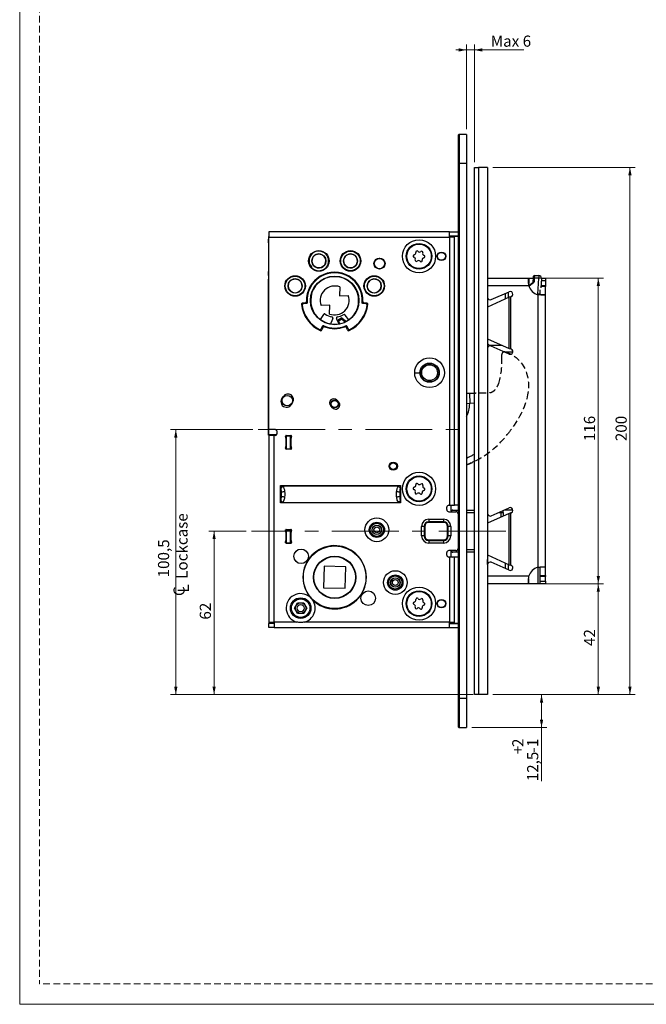
# Model space of a CAD drawing. Units: millimetres. Extents: x 0 to 210, y 0 to 297.
# Drawn here: x 0 to 119, y 0 to 187 of the extents above; entities that cross this region are included whole.
import ezdxf

# ---------------------------------------------------------------- set-up
doc = ezdxf.new("R2010")
doc.units = ezdxf.units.MM
doc.linetypes.add('CENTERX2', pattern=[20.32, 12.7, -2.54, 2.54, -2.54])
doc.linetypes.add('HIDDEN', pattern=[1.905, 1.27, -0.635])
doc.layers.add('STÖDLINJER', color=7, linetype='HIDDEN', plot=False)
doc.styles.add('SLDTEXTSTYLE1', font='TXT', dxfattribs={"width": 0.605})
doc.dimstyles.new('SLDDIMSTYLE0', dxfattribs={"dimtxt": 2.054655, "dimasz": 1.5, "dimexe": 0, "dimexo": 0.0625, "dimgap": 0.513664, "dimtad": 1, "dimdec": 1, "dimlfac": 2, "dimrnd": 1e-09, "dimzin": 12, "dimdsep": 46, "dimtxsty": 'SLDTEXTSTYLE1', "dimsah": 1, "dimcen": 0.09, "dimadec": 0, "dimazin": 3, "dimtol": 1, "dimtp": 2, "dimtm": 1, "dimtfac": 1, "dimtdec": 1, "dimtofl": 0, "dimtmove": 0, "dimatfit": 3, "dimfxl": 0, "dimfrac": 2, "dimtolj": 1, "dimtzin": 12, "dimarcsym": 0})
doc.dimstyles.new('SLDDIMSTYLE1', dxfattribs={"dimtxt": 2.054655, "dimasz": 1.5, "dimexe": 0, "dimexo": 0.0625, "dimgap": 0.513664, "dimtad": 1, "dimdec": 1, "dimlfac": 2, "dimrnd": 1e-09, "dimzin": 12, "dimdsep": 46, "dimtxsty": 'SLDTEXTSTYLE1', "dimsah": 1, "dimcen": 0.09, "dimadec": 0, "dimazin": 3, "dimtfac": 1, "dimtdec": 1, "dimtmove": 0, "dimatfit": 0, "dimfxl": 0, "dimfrac": 2, "dimtolj": 1, "dimtzin": 12, "dimarcsym": 0})
doc.dimstyles.new('SLDDIMSTYLE2', dxfattribs={"dimtxt": 2.054655, "dimasz": 1.5, "dimexe": 0, "dimexo": 0.0625, "dimgap": 0.513664, "dimtad": 1, "dimdec": 1, "dimlfac": 2, "dimrnd": 1e-09, "dimzin": 12, "dimdsep": 46, "dimtxsty": 'SLDTEXTSTYLE1', "dimsah": 1, "dimcen": 0.09, "dimadec": 0, "dimazin": 3, "dimtfac": 1, "dimtdec": 1, "dimtofl": 0, "dimtmove": 0, "dimatfit": 3, "dimfxl": 0, "dimfrac": 2, "dimtolj": 1, "dimtzin": 12, "dimarcsym": 0})

# ---------------------------------------------------------------- blocks, each defined once
blk = doc.blocks.new('_D')
at = {"color": 7, "linetype": 'Continuous', "lineweight": 0}
for p, q in [((89.74, 58.74), (99.97, 58.74)), ((98.97, 52.49), (98.97, 58.74)), ((85.74, 52.49), (99.97, 52.49)), ((98.97, 52.49), (98.97, 42.3))]:
    blk.add_line(p, q, dxfattribs=at)
at = {"color": 7, "linetype": 'Continuous', "lineweight": 18}
for points in [[(98.97, 58.74), (98.66, 57.24), (99.28, 57.24)], [(98.97, 52.49), (99.28, 53.99), (98.66, 53.99)]]:
    blk.add_solid(points, dxfattribs=at)
at = {"color": 7, "linetype": 'Continuous', "lineweight": 18, "attachment_point": 1, "rotation": 90, "style": 'SLDTEXTSTYLE1'}
for s, insert, char_height in [('2', (93.42, 48.8), 2.12), ('+', (93.42, 47.45), 2.12), ('1', (96.24, 48.8), 2.12), ('-', (96.24, 47.74), 2.12), ('12,5', (96.24, 42.3), 2.117)]:
    blk.add_mtext(s, dxfattribs=dict(at, insert=insert, char_height=char_height))
blk = doc.blocks.new('_D_1')
at = {"color": 7, "linetype": 'Continuous', "lineweight": 0}
for p, q in [((84.74, 165.99), (84.74, 182.01)), ((86.24, 159.74), (86.24, 182.01)), ((84.74, 181.01), (82.74, 181.01)), ((86.24, 181.01), (84.74, 181.01)), ((86.24, 181.01), (95.64, 181.01))]:
    blk.add_line(p, q, dxfattribs=at)
at = {"color": 7, "linetype": 'Continuous', "lineweight": 18}
for points in [[(84.74, 181.01), (83.24, 181.32), (83.24, 180.7)], [(86.24, 181.01), (87.74, 180.7), (87.74, 181.32)]]:
    blk.add_solid(points, dxfattribs=at)
at = {"color": 7, "linetype": 'Continuous', "lineweight": 18, "insert": (89.34, 183.74), "char_height": 2.117, "attachment_point": 1, "style": 'SLDTEXTSTYLE1'}
blk.add_mtext('Max 6', dxfattribs=at)
blk = doc.blocks.new('SW_SYMBOL_MOD_CL')
at = {"color": 0, "linetype": 'Continuous', "lineweight": 18, "char_height": 776, "attachment_point": 5, "style": 'SLDTEXTSTYLE1'}
for s, insert in [('C', (400, 600)), ('L', (600, 300))]:
    blk.add_mtext(s, dxfattribs=dict(at, insert=insert))
blk = doc.blocks.new('_D_2')
at = {"color": 7, "linetype": 'Continuous', "lineweight": 0}
for p, q in [((44.24, 108.99), (28.61, 108.99)), ((29.61, 58.74), (29.61, 108.99)), ((85.99, 58.74), (28.61, 58.74))]:
    blk.add_line(p, q, dxfattribs=at)
at = {"color": 7, "linetype": 'Continuous', "lineweight": 18}
for points in [[(29.61, 108.99), (29.3, 107.49), (29.92, 107.49)], [(29.61, 58.74), (29.92, 60.24), (29.3, 60.24)]]:
    blk.add_solid(points, dxfattribs=at)
at = {"color": 7, "linetype": 'Continuous', "lineweight": 18, "xscale": 0.002728526715850659, "yscale": 0.002728526715850659, "zscale": 0.002728526715850659, "rotation": 90.00000000000001}
blk.add_blockref('SW_SYMBOL_MOD_CL', (32.14, 77.26), dxfattribs=at)
at = {"color": 7, "linetype": 'Continuous', "lineweight": 18, "char_height": 2.117, "attachment_point": 1, "rotation": 90, "style": 'SLDTEXTSTYLE1'}
for s, insert in [('Lockcase', (29.72, 80.7)), ('100,5', (26.23, 80.97))]:
    blk.add_mtext(s, dxfattribs=dict(at, insert=insert))
blk = doc.blocks.new('_D_3')
at = {"color": 7, "linetype": 'Continuous', "lineweight": 0}
for p, q in [((42.95, 89.74), (35.87, 89.74)), ((36.87, 58.74), (36.87, 89.74)), ((85.99, 58.74), (35.87, 58.74))]:
    blk.add_line(p, q, dxfattribs=at)
at = {"color": 7, "linetype": 'Continuous', "lineweight": 18}
for points in [[(36.87, 89.74), (36.56, 88.24), (37.18, 88.24)], [(36.87, 58.74), (37.18, 60.24), (36.56, 60.24)]]:
    blk.add_solid(points, dxfattribs=at)
at = {"color": 7, "linetype": 'Continuous', "lineweight": 18, "insert": (34.15, 72.96), "char_height": 2.117, "attachment_point": 1, "rotation": 90, "style": 'SLDTEXTSTYLE1'}
blk.add_mtext('62', dxfattribs=at)
blk = doc.blocks.new('_D_4')
at = {"color": 7, "linetype": 'Continuous', "lineweight": 0}
for p, q in [((99.74, 79.74), (110.74, 79.74)), ((109.74, 58.74), (109.74, 79.74)), ((89.74, 58.74), (110.74, 58.74))]:
    blk.add_line(p, q, dxfattribs=at)
at = {"color": 7, "linetype": 'Continuous', "lineweight": 18}
for points in [[(109.74, 79.74), (109.43, 78.24), (110.05, 78.24)], [(109.74, 58.74), (110.05, 60.24), (109.43, 60.24)]]:
    blk.add_solid(points, dxfattribs=at)
at = {"color": 7, "linetype": 'Continuous', "lineweight": 18, "insert": (107.01, 67.96), "char_height": 2.117, "attachment_point": 1, "rotation": 90, "style": 'SLDTEXTSTYLE1'}
blk.add_mtext('42', dxfattribs=at)
blk = doc.blocks.new('_D_5')
at = {"color": 7, "linetype": 'Continuous', "lineweight": 0}
for p, q in [((99.74, 137.74), (110.74, 137.74)), ((109.74, 79.74), (109.74, 137.74)), ((99.74, 79.74), (110.74, 79.74))]:
    blk.add_line(p, q, dxfattribs=at)
at = {"color": 7, "linetype": 'Continuous', "lineweight": 18}
for points in [[(109.74, 137.74), (109.43, 136.24), (110.05, 136.24)], [(109.74, 79.74), (110.05, 81.24), (109.43, 81.24)]]:
    blk.add_solid(points, dxfattribs=at)
at = {"color": 7, "linetype": 'Continuous', "lineweight": 18, "insert": (107.01, 106.81), "char_height": 2.117, "attachment_point": 1, "rotation": 90, "style": 'SLDTEXTSTYLE1'}
blk.add_mtext('116', dxfattribs=at)
blk = doc.blocks.new('_D_6')
at = {"color": 7, "linetype": 'Continuous', "lineweight": 0}
for p, q in [((89.74, 158.74), (116.74, 158.74)), ((115.74, 58.74), (115.74, 158.74)), ((89.74, 58.74), (116.74, 58.74))]:
    blk.add_line(p, q, dxfattribs=at)
at = {"color": 7, "linetype": 'Continuous', "lineweight": 18}
for points in [[(115.74, 158.74), (115.43, 157.24), (116.05, 157.24)], [(115.74, 58.74), (116.05, 60.24), (115.43, 60.24)]]:
    blk.add_solid(points, dxfattribs=at)
at = {"color": 7, "linetype": 'Continuous', "lineweight": 18, "insert": (113.01, 106.81), "char_height": 2.117, "attachment_point": 1, "rotation": 90, "style": 'SLDTEXTSTYLE1'}
blk.add_mtext('200', dxfattribs=at)

msp = doc.modelspace()

# ---------------------------------------------------------------- linework, layer by layer
at = {"color": 7, "linetype": 'Continuous', "lineweight": 18}
for p, q in [((0, 0), (0, 297)), ((210, 0), (0, 0))]:
    msp.add_line(p, q, dxfattribs=at)
at = {"color": 7, "linetype": 'Continuous', "lineweight": 25}
for p, q in [((83.238, 159.492), (83.238, 164.892)), ((84.738, 164.992), (83.338, 164.992)), ((84.738, 164.992), (84.738, 159.492)), ((83.238, 159.492), (83.338, 159.492)), ((83.238, 57.992), (83.238, 159.492)), ((84.738, 159.492), (83.338, 159.492)), ((83.338, 159.492), (83.338, 57.992)), ((84.738, 159.492), (84.738, 57.992)), ((86.238, 58.742), (86.238, 158.742)), ((86.238, 158.742), (86.988, 158.742)), ((86.988, 158.742), (86.988, 58.742)), ((88.738, 158.742), (86.988, 158.742)), ((88.738, 158.742), (88.738, 58.742)), ((47.238, 146.492), (47.238, 145.492)), ((81.488, 146.492), (47.238, 146.492)), ((81.488, 145.492), (81.488, 146.492)), ((81.488, 146.492), (83.238, 146.492)), ((81.488, 145.742), (83.238, 145.742)), ((81.738, 145.492), (81.738, 145.692)), ((81.738, 145.692), (82.488, 145.692)), ((82.238, 145.692), (82.238, 145.742)), ((82.488, 94.667), (82.488, 145.692)), ((82.488, 145.692), (83.238, 145.692)), ((47.19, 145.625), (47.173, 145.642)), ((47.225, 145.642), (47.173, 145.642)), ((47.173, 145.642), (47.173, 145.125)), ((47.182, 144.401), (47.182, 138.984)), ((47.19, 145.607), (47.225, 145.642)), ((47.208, 145.625), (47.19, 145.625)), ((47.19, 145.625), (47.19, 137.56)), ((47.19, 145.607), (47.19, 137.442)), ((47.225, 145.642), (47.23, 145.638)), ((47.238, 145.642), (47.225, 145.642)), ((47.238, 145.142), (47.23, 145.638)), ((47.23, 145.638), (47.238, 145.638)), ((47.238, 108.992), (47.238, 145.492)), ((47.238, 145.492), (81.488, 145.492)), ((81.488, 145.492), (81.488, 94.667)), ((82.488, 145.492), (81.488, 145.492)), ((54.996, 140.299), (54.901, 140.339)), ((54.996, 140.299), (55.011, 140.299)), ((47.173, 138.26), (47.173, 137.542)), ((55.434, 139.665), (55.428, 139.651)), ((55.429, 139.547), (55.428, 139.651)), ((97.621, 138.217), (97.596, 137.717)), ((97.621, 138.217), (98.448, 138.217)), ((98.448, 138.217), (98.448, 137.717)), ((47.19, 137.56), (47.173, 137.542)), ((47.173, 137.542), (47.19, 137.542)), ((47.173, 107.992), (47.173, 137.542)), ((47.19, 137.442), (47.173, 137.425)), ((47.173, 107.927), (47.173, 137.425)), ((88.738, 137.742), (96.588, 137.742)), ((96.572, 136.349), (97.339, 136.926)), ((96.588, 137.742), (96.588, 136.742)), ((96.588, 137.742), (96.588, 136.742)), ((96.588, 137.742), (96.588, 137.742)), ((96.588, 137.742), (97.448, 137.742)), ((96.588, 136.742), (96.588, 136.742)), ((97.339, 136.926), (97.429, 136.806)), ((97.398, 137.036), (97.447, 137.728)), ((97.398, 137.036), (97.548, 137.025)), ((97.447, 137.728), (97.471, 138.078)), ((97.447, 137.728), (97.596, 137.717)), ((97.596, 137.717), (97.548, 137.025)), ((98.448, 137.717), (97.596, 137.717)), ((98.238, 134.71), (98.448, 137.717)), ((98.947, 137.682), (98.448, 137.717)), ((98.947, 137.682), (98.82, 135.867)), ((98.948, 137.742), (99.738, 137.742)), ((99.738, 137.742), (99.738, 137.242)), ((99.738, 137.242), (99.738, 136.322)), ((60.721, 136.061), (60.635, 134.375)), ((96.588, 136.242), (88.738, 136.242)), ((89.441, 133.649), (92.835, 135.156)), ((98.738, 134.692), (98.238, 134.71)), ((98.238, 134.592), (98.238, 82.892)), ((98.738, 134.592), (98.738, 135.492)), ((99.738, 134.592), (98.738, 134.592)), ((99.738, 136.322), (99.738, 136.157)), ((99.738, 134.592), (99.738, 136.157)), ((99.738, 82.892), (99.738, 134.592)), ((53.662, 133.014), (54.161, 133.053)), ((54.37, 132.928), (53.776, 132.866)), ((54.385, 132.916), (53.792, 132.853)), ((58.842, 132.609), (57.155, 132.549)), ((58.755, 130.924), (58.842, 132.609)), ((60.635, 134.375), (62.321, 134.436)), ((65.684, 132.853), (65.091, 132.916)), ((65.7, 132.866), (65.106, 132.928)), ((65.315, 133.053), (65.814, 133.014)), ((92.825, 134.108), (88.738, 132.253)), ((88.74, 133.117), (88.738, 133.082)), ((88.74, 134.058), (88.74, 133.117)), ((93.137, 134.196), (92.825, 134.108)), ((92.825, 124.376), (92.825, 134.108)), ((93.241, 134.242), (93.137, 134.196)), ((93.137, 124.289), (93.137, 134.196)), ((57.597, 130.83), (56.978, 129.875)), ((62.4, 129.802), (61.697, 130.733)), ((59.399, 130.043), (59.039, 129.193)), ((60.495, 129.231), (60.088, 130.027)), ((60.303, 129.731), (60.889, 130.14)), ((60.446, 129.526), (60.303, 129.731)), ((61.032, 129.935), (60.446, 129.526)), ((60.786, 129.039), (60.446, 129.526)), ((60.546, 129.065), (60.74, 129.105)), ((60.889, 130.14), (61.032, 129.935)), ((61.186, 130.132), (61.032, 129.935)), ((61.186, 130.132), (61.985, 129.507)), ((57.198, 128.078), (57.45, 128.618)), ((57.205, 128.059), (57.457, 128.6)), ((57.507, 128.362), (57.308, 127.903)), ((62.168, 127.903), (61.969, 128.362)), ((62.019, 128.6), (62.272, 128.059)), ((62.026, 128.618), (62.278, 128.078)), ((88.738, 126.232), (92.825, 124.376)), ((88.738, 126.217), (88.77, 126.217)), ((89.184, 124.992), (91.468, 124.992)), ((92.835, 123.328), (89.441, 124.836)), ((91.903, 123.742), (93.536, 123.742)), ((92.026, 123.723), (91.929, 123.731)), ((92.825, 124.376), (93.137, 124.289)), ((93.137, 124.289), (93.241, 124.242)), ((74.913, 119.792), (75.913, 119.792)), ((84.738, 115.912), (85.306, 115.922)), ((85.306, 115.922), (85.34, 113.922)), ((49.727, 114.871), (50.007, 115.286)), ((51.749, 114.113), (51.47, 113.699)), ((60.15, 114.597), (60.492, 114.233)), ((59.327, 113.137), (58.984, 113.501)), ((47.238, 107.992), (47.238, 108.992)), ((48.488, 108.992), (47.238, 108.992)), ((48.738, 108.742), (48.738, 108.142)), ((47.173, 107.927), (47.238, 107.992)), ((48.036, 107.927), (47.173, 107.927)), ((48.588, 107.992), (47.238, 107.992)), ((47.238, 107.892), (47.238, 72.492)), ((48.238, 107.892), (47.238, 107.892)), ((48.075, 107.966), (48.036, 107.927)), ((48.079, 107.983), (48.075, 107.979)), ((48.075, 107.892), (48.075, 107.979)), ((48.079, 107.983), (48.588, 107.992)), ((48.079, 107.892), (48.079, 107.983)), ((48.238, 72.492), (48.238, 107.892)), ((48.488, 107.892), (48.238, 107.892)), ((48.588, 107.992), (48.588, 107.913)), ((50.558, 107.182), (50.418, 107.703)), ((50.488, 107.872), (50.488, 107.443)), ((50.533, 107.282), (50.488, 107.449)), ((50.563, 107.892), (51.413, 107.892)), ((50.563, 106.042), (50.563, 107.143)), ((50.613, 105.342), (50.613, 107.842)), ((50.613, 107.842), (51.363, 107.842)), ((51.363, 105.342), (51.363, 107.842)), ((51.413, 107.143), (51.413, 106.042)), ((51.558, 107.703), (51.418, 107.182)), ((51.423, 107.427), (51.423, 107.892)), ((51.423, 107.427), (51.488, 107.492)), ((51.484, 107.427), (51.423, 107.427)), ((51.482, 107.427), (51.443, 107.282)), ((51.488, 107.492), (51.488, 107.872)), ((51.501, 107.492), (51.488, 107.492)), ((50.418, 105.481), (50.558, 106.003)), ((50.488, 105.735), (50.533, 105.903)), ((50.488, 105.742), (50.488, 105.312)), ((51.413, 105.292), (50.563, 105.292)), ((50.613, 105.342), (51.363, 105.342)), ((50.613, 105.342), (50.613, 105.292)), ((51.363, 105.342), (51.363, 105.292)), ((51.418, 106.003), (51.558, 105.481)), ((51.443, 105.903), (51.562, 105.459)), ((49.57, 97.974), (49.488, 98.382)), ((49.488, 95.103), (49.488, 98.382)), ((49.488, 98.382), (49.896, 98.3)), ((49.488, 98.382), (72.238, 98.382)), ((71.83, 98.3), (49.896, 98.3)), ((71.83, 98.3), (72.238, 98.382)), ((72.238, 98.382), (72.157, 97.974)), ((72.238, 98.382), (72.238, 95.103)), ((49.488, 95.103), (49.57, 95.511)), ((72.157, 95.511), (72.238, 95.103)), ((49.896, 95.184), (49.488, 95.103)), ((72.238, 95.103), (49.488, 95.103)), ((49.896, 95.184), (71.83, 95.184)), ((72.238, 95.103), (71.83, 95.184)), ((80.988, 93.817), (80.988, 94.267)), ((81.388, 94.667), (81.488, 94.667)), ((81.388, 93.417), (82.738, 93.417)), ((81.488, 94.667), (82.488, 94.667)), ((81.738, 94.267), (81.738, 93.817)), ((81.913, 93.417), (81.913, 93.492)), ((82.163, 93.742), (83.238, 93.742)), ((83.238, 94.667), (82.488, 94.667)), ((84.738, 93.742), (86.238, 93.742)), ((89.441, 92.649), (92.835, 94.156)), ((93.536, 93.742), (91.903, 93.742)), ((77.588, 92.007), (80.388, 92.007)), ((77.588, 92.007), (77.588, 91.532)), ((80.388, 91.532), (77.588, 91.532)), ((77.588, 91.532), (77.588, 91.413)), ((80.388, 92.007), (80.388, 91.532)), ((80.388, 91.532), (80.388, 91.413)), ((83.138, 93.017), (83.138, 86.467)), ((92.825, 93.108), (88.738, 91.253)), ((91.738, 92.615), (91.738, 93.242)), ((93.137, 93.196), (92.825, 93.108)), ((92.825, 83.376), (92.825, 93.108)), ((93.241, 93.242), (93.137, 93.196)), ((93.137, 83.289), (93.137, 93.196)), ((50.558, 89.332), (50.418, 89.853)), ((50.438, 89.779), (50.438, 89.975)), ((50.533, 89.432), (50.438, 89.786)), ((50.563, 90.042), (51.413, 90.042)), ((50.613, 89.992), (50.613, 90.042)), ((50.613, 89.992), (51.363, 89.992)), ((50.613, 87.492), (50.613, 89.992)), ((51.363, 90.042), (51.363, 89.992)), ((51.363, 87.492), (51.363, 89.992)), ((51.558, 89.853), (51.418, 89.332)), ((51.562, 89.876), (51.443, 89.432)), ((76.224, 88.842), (76.224, 90.642)), ((76.699, 90.642), (76.224, 90.642)), ((76.699, 90.642), (76.699, 88.842)), ((76.817, 90.642), (76.699, 90.642)), ((76.817, 90.642), (76.817, 88.842)), ((80.388, 91.413), (77.588, 91.413)), ((81.159, 88.842), (81.159, 90.642)), ((81.278, 90.642), (81.159, 90.642)), ((81.753, 90.642), (81.278, 90.642)), ((81.278, 88.842), (81.278, 90.642)), ((81.753, 90.642), (81.753, 88.842)), ((50.418, 87.631), (50.558, 88.153)), ((50.438, 87.699), (50.533, 88.053)), ((50.563, 88.192), (50.563, 89.293)), ((51.413, 89.293), (51.413, 88.192)), ((51.418, 88.153), (51.558, 87.631)), ((51.443, 88.053), (51.562, 87.609)), ((76.699, 88.842), (76.224, 88.842)), ((76.817, 88.842), (76.699, 88.842)), ((77.588, 88.071), (80.388, 88.071)), ((77.588, 88.071), (77.588, 87.953)), ((77.588, 87.953), (80.388, 87.953)), ((77.588, 87.953), (77.588, 87.478)), ((80.388, 88.071), (80.388, 87.953)), ((80.388, 87.953), (80.388, 87.478)), ((81.278, 88.842), (81.159, 88.842)), ((81.753, 88.842), (81.278, 88.842)), ((50.438, 87.509), (50.438, 87.705)), ((51.413, 87.442), (50.563, 87.442)), ((50.613, 87.492), (51.363, 87.492)), ((50.613, 87.492), (50.613, 87.442)), ((51.363, 87.492), (51.363, 87.442)), ((80.388, 87.478), (77.588, 87.478)), ((82.738, 86.067), (81.388, 86.067)), ((81.913, 85.992), (81.913, 86.067)), ((80.988, 85.217), (80.988, 85.667)), ((81.488, 84.817), (81.388, 84.817)), ((81.488, 84.817), (81.488, 72.492)), ((82.488, 84.817), (81.488, 84.817)), ((81.738, 85.667), (81.738, 85.217)), ((83.238, 85.742), (82.163, 85.742)), ((82.488, 72.292), (82.488, 84.817)), ((83.238, 84.817), (82.488, 84.817)), ((86.238, 85.742), (84.738, 85.742)), ((88.738, 85.232), (92.825, 83.376)), ((88.738, 84.402), (88.74, 84.367)), ((88.74, 83.426), (88.74, 84.367)), ((57.757, 83.084), (57.646, 79.011)), ((61.83, 82.974), (57.757, 83.084)), ((61.72, 78.9), (61.83, 82.974)), ((92.835, 82.328), (89.441, 83.836)), ((92.825, 83.376), (93.137, 83.289)), ((93.137, 83.289), (93.241, 83.242)), ((99.738, 82.892), (98.738, 82.892)), ((98.738, 81.327), (98.738, 82.892)), ((99.738, 81.327), (99.738, 82.892)), ((88.738, 81.242), (96.588, 81.242)), ((96.588, 79.742), (96.588, 80.742)), ((96.588, 79.742), (96.588, 80.742)), ((96.588, 80.742), (96.588, 80.742)), ((98.738, 81.327), (99.738, 81.327)), ((98.738, 81.162), (98.738, 81.327)), ((99.738, 81.162), (98.738, 81.162)), ((98.738, 80.242), (98.738, 81.162)), ((99.738, 81.327), (99.738, 81.162)), ((99.738, 80.242), (99.738, 81.162)), ((57.646, 79.011), (61.72, 78.9)), ((96.588, 79.742), (88.738, 79.742)), ((96.588, 79.742), (96.588, 79.742)), ((98.238, 79.742), (96.588, 79.742)), ((98.738, 79.742), (98.238, 79.742)), ((98.738, 80.242), (99.738, 80.242)), ((98.738, 79.742), (98.738, 80.242)), ((99.738, 79.742), (98.738, 79.742)), ((99.738, 80.242), (99.738, 79.742)), ((52.119, 75.142), (52.704, 76.155)), ((52.704, 74.13), (52.119, 75.142)), ((52.704, 76.155), (53.873, 76.155)), ((53.873, 76.155), (54.457, 75.142)), ((54.457, 75.142), (53.873, 74.13)), ((53.873, 74.13), (52.704, 74.13)), ((47.238, 72.492), (48.238, 72.492)), ((47.238, 72.492), (47.238, 72.292)), ((47.988, 72.292), (47.238, 72.292)), ((47.238, 71.492), (47.238, 72.242)), ((48.238, 72.242), (47.238, 72.242)), ((48.238, 71.492), (47.238, 71.492)), ((47.988, 72.492), (47.988, 72.292)), ((52.553, 72.492), (48.238, 72.492)), ((48.238, 72.492), (48.238, 71.492)), ((48.238, 71.492), (81.488, 71.492)), ((81.488, 72.492), (54.023, 72.492)), ((81.488, 71.492), (81.488, 72.492)), ((81.488, 72.492), (82.488, 72.492)), ((81.488, 72.242), (83.238, 72.242)), ((81.488, 71.492), (83.238, 71.492)), ((81.738, 72.492), (81.738, 72.292)), ((81.738, 72.292), (82.488, 72.292)), ((82.238, 72.242), (82.238, 72.292)), ((82.488, 72.292), (83.238, 72.292)), ((83.338, 57.992), (83.238, 57.992)), ((83.238, 52.592), (83.238, 57.992)), ((84.738, 57.992), (83.338, 57.992)), ((84.738, 57.992), (84.738, 52.492)), ((86.988, 58.742), (86.238, 58.742)), ((88.738, 58.742), (86.988, 58.742)), ((83.338, 52.492), (84.738, 52.492))]:
    msp.add_line(p, q, dxfattribs=at)
at = {"color": 102, "linetype": 'Continuous', "lineweight": 25}
for p, q in [((83.338, 164.992), (83.338, 159.492)), ((97.429, 136.806), (96.606, 136.187)), ((99.738, 137.242), (98.916, 137.242)), ((92.064, 134.814), (92.064, 133.763)), ((92.698, 134.051), (92.698, 135.095)), ((98.238, 134.592), (98.238, 134.71)), ((99.738, 136.157), (98.841, 136.157)), ((98.852, 136.322), (99.738, 136.322)), ((61.742, 129.379), (61.032, 129.935)), ((85.34, 113.922), (84.738, 113.912)), ((86.238, 114.004), (85.34, 113.922)), ((91.238, 93.447), (91.238, 93.242)), ((83.238, 93.242), (83.069, 93.242)), ((86.238, 93.242), (84.738, 93.242)), ((91.238, 93.242), (90.778, 93.242)), ((91.738, 93.242), (91.238, 93.242)), ((91.238, 93.242), (91.238, 92.388)), ((83.069, 86.242), (83.238, 86.242)), ((84.738, 86.242), (86.238, 86.242)), ((92.064, 83.721), (92.064, 82.671)), ((92.698, 82.389), (92.698, 83.434)), ((98.238, 82.892), (98.238, 79.742)), ((83.338, 57.992), (83.338, 52.492))]:
    msp.add_line(p, q, dxfattribs=at)
at = {"color": 7, "linetype": 'HIDDEN', "lineweight": 25}
for p, q in [((91.452, 122.029), (91.431, 123.223)), ((84.738, 115.912), (85.306, 115.922))]:
    msp.add_line(p, q, dxfattribs=at)
at = {"color": 7, "linetype": 'CENTERX2', "lineweight": 18}
for p, q in [((45.238, 108.992), (85.238, 108.992)), ((92.204, 89.742), (43.95, 89.742))]:
    msp.add_line(p, q, dxfattribs=at)
at = {"color": 7, "linetype": 'Continuous', "lineweight": 25, "flags": 128}
for points in [[(53.776, 132.866), (53.784, 132.859), (53.792, 132.853)], [(54.385, 132.916), (54.377, 132.922), (54.37, 132.928)], [(54.504, 133.089), (54.509, 133.084), (54.519, 133.077)], [(64.958, 133.077), (64.963, 133.081), (64.973, 133.089)], [(65.106, 132.928), (65.099, 132.922), (65.091, 132.916)], [(65.684, 132.853), (65.692, 132.859), (65.7, 132.866)], [(53.571, 132.568), (53.561, 132.576), (53.555, 132.581)], [(65.921, 132.581), (65.911, 132.572), (65.905, 132.568)], [(59.039, 129.193), (59.006, 129.078), (59, 128.983)], [(60.55, 128.996), (60.537, 129.115), (60.495, 129.231)], [(56.863, 127.943), (56.859, 127.955), (56.856, 127.962)], [(57.198, 128.078), (57.201, 128.069), (57.205, 128.059)], [(57.457, 128.6), (57.453, 128.609), (57.45, 128.618)], [(57.646, 128.692), (57.648, 128.686), (57.652, 128.674)], [(61.824, 128.674), (61.826, 128.681), (61.83, 128.692)], [(62.026, 128.618), (62.023, 128.609), (62.019, 128.6)], [(62.272, 128.059), (62.275, 128.069), (62.278, 128.078)], [(62.62, 127.962), (62.616, 127.95), (62.613, 127.943)]]:
    msp.add_lwpolyline(points, dxfattribs=at)
at = {"color": 7, "linetype": 'Continuous', "lineweight": 25}
for centre, radius in [((75.738, 141.867), 3.15), ((75.738, 141.867), 2.443), ((75.738, 141.867), 2.325), ((56.738, 140.992), 1.95), ((56.738, 140.992), 1.336), ((62.738, 140.992), 1.95), ((62.738, 140.992), 1.875), ((62.738, 140.992), 1.861), ((62.738, 140.992), 1.336), ((79.988, 141.867), 0.812), ((79.988, 141.867), 0.75), ((68.238, 140.492), 1.05), ((68.238, 140.492), 1.003), ((68.238, 140.492), 0.987), ((52.238, 136.242), 1.95), ((67.238, 136.242), 1.95), ((52.238, 136.242), 1.875), ((52.238, 136.242), 1.861), ((52.238, 136.242), 1.336), ((59.738, 133.492), 4.61), ((59.738, 133.492), 4.575), ((67.238, 136.242), 1.875), ((67.238, 136.242), 1.861), ((67.238, 136.242), 1.336), ((77.738, 119.792), 2.825), ((77.738, 119.792), 1.825), ((77.738, 119.792), 1.75), ((77.738, 119.792), 1.5), ((50.738, 114.492), 1.003), ((50.738, 114.492), 0.987), ((59.738, 113.867), 0.75), ((59.738, 113.867), 0.65), ((70.838, 102.067), 0.787), ((70.838, 102.067), 0.75), ((70.838, 102.067), 0.65), ((75.738, 97.767), 3.15), ((75.738, 97.767), 2.443), ((75.738, 97.767), 2.325), ((67.738, 89.992), 2.25), ((67.738, 89.992), 1.45), ((67.738, 89.992), 1.25), ((67.738, 89.992), 0.9), ((67.738, 89.992), 0.875), ((67.738, 89.992), 0.55), ((53.378, 84.967), 1.375), ((59.738, 80.992), 5.946), ((59.738, 80.992), 4.025), ((59.738, 80.992), 3.95), ((71.238, 79.992), 2.25), ((71.238, 79.992), 1.45), ((71.238, 79.992), 1.25), ((71.238, 79.992), 0.9), ((71.238, 79.992), 0.875), ((71.238, 79.992), 0.55), ((75.738, 75.992), 3.15), ((75.738, 75.992), 2.443), ((53.288, 75.142), 1.95), ((53.288, 75.142), 1.75), ((66.099, 77.018), 1.375), ((75.738, 75.992), 2.325), ((79.988, 75.992), 0.813), ((79.988, 75.992), 0.75), ((53.288, 75.142), 1), ((53.288, 75.142), 0.675)]:
    msp.add_circle(centre, radius, dxfattribs=at)
for centre, radius, start, end in [((83.338, 164.892), 0.1, 90, 180), ((56.738, 140.992), 1.875, 225.66591, 201.71422), ((56.738, 140.992), 1.861, 225.49787, 201.88227), ((56.738, 140.992), 1.325, 326.27579, 257.32702), ((62.738, 140.992), 1.325, 282.67298, 213.72421), ((74.84, 141.92), 0.225, 99.97185, 253.28834), ((74.733, 142.53), 0.394, 279.97185, 13.28834), ((75.335, 142.672), 0.225, 39.97185, 193.28834), ((75.809, 143.069), 0.394, 219.97185, 313.28834), ((76.233, 142.619), 0.225, 339.97185, 133.28834), ((76.815, 142.407), 0.394, 159.97185, 253.28834), ((76.637, 141.814), 0.225, 279.97185, 73.28834), ((54.638, 139.592), 0.788, 357.00217, 70.37797), ((54.638, 139.592), 0.75, 359.45816, 67.92197), ((54.638, 139.592), 0.65, 9.37474, 58.00539), ((54.638, 139.592), 0.799, 5.2189, 62.16123), ((56.738, 140.992), 1.325, 257.32702, 326.27579), ((62.738, 140.992), 1.325, 213.72421, 282.67298), ((74.662, 141.328), 0.394, 339.97185, 73.28834), ((75.243, 141.116), 0.225, 159.97185, 313.28834), ((75.667, 140.665), 0.394, 39.97185, 133.28834), ((76.142, 141.063), 0.225, 219.97185, 13.28834), ((76.744, 141.205), 0.394, 99.97185, 193.28834), ((59.738, 133.492), 5.35, 358.0587, 181.9413), ((59.738, 133.492), 5.25, 355.59152, 184.40848), ((59.738, 133.492), 5.236, 355.44705, 184.55295), ((97.621, 138.067), 0.15, 90, 176), ((98.448, 137.717), 0.5, 356, 90), ((52.238, 136.242), 1.325, 14.33808, 305.38931), ((52.238, 136.242), 1.325, 305.38931, 14.33808), ((59.738, 133.492), 4.55, 305.80409, 232.65171), ((67.238, 136.242), 1.325, 165.66192, 234.61069), ((67.238, 136.242), 1.325, 234.61069, 165.66192), ((97.249, 137.046), 0.15, 306.94432, 356), ((97.249, 137.046), 0.3, 306.94432, 356), ((59.738, 133.492), 2.75, 69.05899, 200.06789), ((93.038, 134.699), 0.5, 293.94852, 113.94852), ((98.976, 136.981), 2.5, 197.17611, 252.82389), ((53.682, 132.765), 0.25, 94.5, 186.84885), ((59.738, 133.492), 6.35, 186.84885, 244.15115), ((54.141, 133.303), 0.25, 274.5, 1.9413), ((59.738, 133.492), 2.75, 249.05899, 20.06789), ((59.738, 133.492), 6.35, 295.84885, 353.15115), ((65.335, 133.303), 0.25, 178.0587, 265.5), ((65.795, 132.765), 0.25, 353.15115, 85.5), ((89.238, 134.106), 0.5, 180, 293.94852), ((59.738, 133.492), 6.25, 188.38764, 242.61236), ((59.738, 133.492), 6.236, 188.52699, 242.47301), ((57.806, 130.694), 0.25, 55.37803, 147.06344), ((59.738, 133.492), 3.15, 235.37803, 260.35585), ((59.738, 133.492), 3.15, 279.69804, 301.15488), ((61.497, 130.583), 0.25, 37.06344, 121.15488), ((59.738, 133.492), 6.25, 297.38764, 351.61236), ((59.738, 133.492), 6.236, 297.52699, 351.47301), ((59.738, 133.492), 4.5, 232.6026, 260.59427), ((59.169, 130.14), 0.25, 337.06344, 80.35585), ((60.311, 130.141), 0.25, 99.69804, 207.06344), ((61.032, 129.935), 0.25, 51.92324, 124.92324), ((59.738, 133.492), 4.5, 299.01079, 305.7901), ((57.079, 128.003), 0.25, 244.15115, 336.5), ((57.737, 128.262), 0.25, 69.0587, 156.5), ((59.738, 133.492), 5.236, 246.44705, 293.55295), ((59.738, 133.492), 5.25, 246.59152, 293.40848), ((59.738, 133.492), 5.35, 249.0587, 290.9413), ((61.74, 128.262), 0.25, 23.5, 110.9413), ((62.398, 128.003), 0.25, 203.5, 295.84885), ((89.203, 125.461), 0.469, 186.3467, 267.65272), ((89.238, 124.379), 0.5, 66.05148, 180), ((93.038, 123.785), 0.5, 246.05148, 66.05148), ((50.599, 114.285), 1.05, 146.05641, 326.05641), ((50.878, 114.7), 1.05, 326.05641, 146.05641), ((59.567, 114.049), 0.8, 43.24915, 223.24915), ((59.909, 113.685), 0.8, 223.24915, 43.24915), ((48.488, 108.742), 0.25, 0, 90), ((48.488, 108.142), 0.25, 270, 0), ((50.563, 107.742), 0.15, 90, 195), ((50.388, 107.243), 0.15, 6.28022, 15), ((50.413, 107.143), 0.15, 0, 15), ((51.413, 107.742), 0.15, 345, 90), ((51.563, 107.143), 0.15, 165, 180), ((51.588, 107.243), 0.15, 165, 173.71978), ((50.563, 105.442), 0.15, 165, 270), ((50.388, 105.942), 0.15, 345, 353.71978), ((50.413, 106.042), 0.15, 345, 0), ((51.563, 106.042), 0.15, 180, 195), ((51.413, 105.442), 0.15, 270, 15), ((51.588, 105.942), 0.15, 186.28022, 195), ((52.666, 95.204), 4.155, 131.81675, 138.18325), ((51.309, 89.081), 8.218, 97.4381, 101.72044), ((70.417, 89.081), 8.218, 78.27956, 82.5619), ((69.06, 95.204), 4.155, 41.81675, 48.18325), ((74.842, 97.846), 0.225, 98.33566, 251.65214), ((74.647, 97.258), 0.394, 338.33566, 71.65214), ((74.752, 98.458), 0.394, 278.33566, 11.65214), ((75.222, 97.03), 0.225, 158.33566, 311.65214), ((75.358, 98.583), 0.225, 38.33566, 191.65214), ((75.843, 98.967), 0.394, 218.33566, 311.65214), ((76.254, 98.504), 0.225, 338.33566, 131.65214), ((76.724, 97.076), 0.394, 98.33566, 191.65214), ((76.829, 98.276), 0.394, 158.33566, 251.65214), ((76.635, 97.689), 0.225, 278.33566, 71.65214), ((52.666, 98.281), 4.155, 221.81675, 228.18325), ((51.309, 104.403), 8.218, 258.27956, 262.5619), ((70.417, 104.403), 8.218, 277.4381, 281.72044), ((69.06, 98.281), 4.155, 311.81675, 318.18325), ((75.633, 96.568), 0.394, 38.33566, 131.65214), ((76.118, 96.952), 0.225, 218.33566, 11.65214), ((81.388, 94.267), 0.4, 90, 180), ((81.388, 93.817), 0.4, 180, 270), ((82.138, 94.267), 0.4, 90, 180), ((82.138, 93.817), 0.4, 180, 235.77113), ((82.738, 93.017), 0.4, 0, 90), ((91.238, 93.242), 0.5, 360, 45.90709), ((93.038, 93.699), 0.5, 293.94852, 113.94852), ((77.588, 90.642), 1.365, 90, 180), ((77.588, 90.642), 0.89, 90, 180), ((80.388, 90.642), 1.365, 360, 90), ((80.388, 90.642), 0.89, 360, 90), ((89.238, 93.106), 0.5, 180, 293.94852), ((50.563, 89.892), 0.15, 90, 195), ((51.413, 89.892), 0.15, 345, 90), ((77.588, 90.642), 0.771, 90, 180), ((80.388, 90.642), 0.771, 360, 90), ((50.388, 89.393), 0.15, 6.28022, 15), ((50.388, 88.092), 0.15, 345, 353.71978), ((50.413, 89.293), 0.15, 360, 15), ((50.413, 88.192), 0.15, 345, 0), ((51.563, 89.293), 0.15, 165, 180), ((51.563, 88.192), 0.15, 180, 195), ((51.588, 89.393), 0.15, 165, 173.71978), ((51.588, 88.092), 0.15, 186.28022, 195), ((77.588, 88.842), 1.365, 180, 270), ((77.588, 88.842), 0.89, 180, 270), ((77.588, 88.842), 0.771, 180, 270), ((80.388, 88.842), 1.365, 270, 360), ((80.388, 88.842), 0.89, 270, 360), ((80.388, 88.842), 0.771, 270, 360), ((50.563, 87.592), 0.15, 165, 270), ((51.413, 87.592), 0.15, 270, 15), ((59.738, 80.992), 6, 226.01416, 218.40043), ((81.388, 85.667), 0.4, 90, 180), ((82.138, 85.667), 0.4, 124.84934, 180), ((82.738, 86.467), 0.4, 270, 0), ((81.388, 85.217), 0.4, 180, 270), ((82.138, 85.217), 0.4, 180, 270), ((89.238, 83.379), 0.5, 66.05148, 180), ((93.038, 82.785), 0.5, 246.05148, 66.05148), ((98.976, 80.504), 2.5, 107.17611, 162.82389), ((53.288, 75.142), 2.75, 50.53638, 254.50127), ((53.288, 75.142), 2.75, 285.49873, 33.87821), ((53.288, 75.142), 2.75, 33.87821, 50.53638), ((59.738, 80.992), 6, 218.40043, 226.01416), ((74.758, 76.691), 0.394, 277.86668, 11.18316), ((75.365, 76.811), 0.225, 37.86668, 191.18316), ((75.853, 77.191), 0.394, 217.86668, 311.18316), ((76.26, 76.725), 0.225, 337.86668, 131.18316), ((76.834, 76.492), 0.394, 157.86668, 251.18316), ((74.842, 76.078), 0.225, 97.86668, 251.18316), ((74.643, 75.492), 0.394, 337.86668, 71.18316), ((75.216, 75.259), 0.225, 157.86668, 311.18316), ((75.623, 74.794), 0.394, 37.86668, 131.18316), ((76.112, 75.173), 0.225, 217.86668, 11.18316), ((76.719, 75.293), 0.394, 97.86668, 191.18316), ((76.634, 75.906), 0.225, 277.86668, 71.18316), ((83.338, 52.592), 0.1, 180, 270)]:
    msp.add_arc(centre, radius, start, end, dxfattribs=at)
at = {"color": 7, "linetype": 'HIDDEN', "lineweight": 25}
for centre, radius, start, end in [((77.704, 121.792), 13.75, 342.86086, 0.98706), ((88.454, 118.477), 2.5, 331.23351, 342.86086), ((77.738, 119.792), 18.85, 291.79907, 321.44882)]:
    msp.add_arc(centre, radius, start, end, dxfattribs=at)
at = {"color": 102, "linetype": 'Continuous', "lineweight": 25}
msp.add_arc((80.51, 113.811), 4.832, 331.05569, 1.31663, dxfattribs=at)
at = {"color": 7, "linetype": 'Continuous', "lineweight": 25}
for centre, start_param, end_param in [((47.169, 144.401), 4.712389, 6.0192836), ((47.169, 138.984), 3.4054944, 4.712389)]:
    msp.add_ellipse(centre, major_axis=(0, 0.75), ratio=0.0174551, start_param=start_param, end_param=end_param, dxfattribs=at)
for points, knots in [([(96.588, 136.242), (96.556, 136.436), (96.507, 136.728), (96.481, 137.077), (96.474, 137.31), (96.481, 137.499), (96.507, 137.69), (96.556, 137.721), (96.588, 137.742)], [0, 0, 0, 0, 0.2476427, 0.3732413, 0.5000001, 0.6266908, 0.7522665, 1, 1, 1, 1]), ([(99.738, 134.592), (99.717, 134.56), (99.686, 134.512), (99.495, 134.485), (99.306, 134.478), (99.073, 134.485), (98.724, 134.511), (98.432, 134.56), (98.238, 134.592)], [0, 0, 0, 0, 0.2476427, 0.3732413, 0.5000001, 0.6266908, 0.7522665, 1, 1, 1, 1]), ([(53.555, 132.581), (53.554, 132.609), (53.551, 132.665), (53.583, 132.746), (53.637, 132.811), (53.705, 132.853), (53.755, 132.862), (53.776, 132.866)], [0, 0, 0, 0, 0.2091795, 0.4183607, 0.6275041, 0.8366293, 1, 1, 1, 1]), ([(53.792, 132.853), (53.764, 132.848), (53.709, 132.836), (53.639, 132.785), (53.59, 132.717), (53.566, 132.64), (53.569, 132.59), (53.571, 132.568)], [0, 0, 0, 0, 0.208866, 0.4177337, 0.6265634, 0.8353748, 1, 1, 1, 1]), ([(54.37, 132.928), (54.386, 132.931), (54.42, 132.938), (54.462, 132.969), (54.491, 133.01), (54.504, 133.053), (54.504, 133.079), (54.504, 133.089)], [0, 0, 0, 0, 0.21856929, 0.43714016, 0.65567616, 0.87419877, 1, 1, 1, 1]), ([(54.519, 133.077), (54.518, 133.06), (54.518, 133.026), (54.495, 132.979), (54.46, 132.942), (54.421, 132.921), (54.394, 132.917), (54.385, 132.916)], [0, 0, 0, 0, 0.218213, 0.4364275, 0.6546071, 0.8727732, 1, 1, 1, 1]), ([(65.091, 132.916), (65.075, 132.919), (65.042, 132.926), (65, 132.956), (64.97, 132.998), (64.957, 133.04), (64.957, 133.067), (64.958, 133.077)], [0, 0, 0, 0, 0.218213, 0.4364275, 0.6546071, 0.8727732, 1, 1, 1, 1]), ([(64.973, 133.089), (64.973, 133.072), (64.974, 133.038), (64.996, 132.991), (65.031, 132.954), (65.071, 132.934), (65.097, 132.93), (65.106, 132.928)], [0, 0, 0, 0, 0.2185693, 0.4371402, 0.6556762, 0.8741988, 1, 1, 1, 1]), ([(65.905, 132.568), (65.907, 132.596), (65.91, 132.652), (65.878, 132.733), (65.824, 132.798), (65.755, 132.84), (65.706, 132.849), (65.684, 132.853)], [0, 0, 0, 0, 0.208866, 0.4177337, 0.6265634, 0.8353748, 1, 1, 1, 1]), ([(65.7, 132.866), (65.728, 132.86), (65.783, 132.849), (65.853, 132.798), (65.903, 132.729), (65.926, 132.652), (65.923, 132.602), (65.921, 132.581)], [0, 0, 0, 0, 0.20917952, 0.41836073, 0.62750409, 0.83662932, 1, 1, 1, 1]), ([(56.856, 127.962), (56.882, 127.952), (56.935, 127.931), (57.021, 127.934), (57.1, 127.964), (57.162, 128.015), (57.187, 128.059), (57.198, 128.078)], [0, 0, 0, 0, 0.208866, 0.4177337, 0.6265634, 0.8353748, 1, 1, 1, 1]), ([(57.205, 128.059), (57.19, 128.035), (57.161, 127.986), (57.091, 127.936), (57.009, 127.912), (56.929, 127.915), (56.883, 127.934), (56.863, 127.943)], [0, 0, 0, 0, 0.2091795, 0.4183607, 0.6275041, 0.8366293, 1, 1, 1, 1]), ([(57.45, 128.618), (57.459, 128.633), (57.476, 128.662), (57.518, 128.692), (57.567, 128.707), (57.612, 128.705), (57.637, 128.696), (57.646, 128.692)], [0, 0, 0, 0, 0.218213, 0.4364275, 0.6546071, 0.8727732, 1, 1, 1, 1]), ([(57.652, 128.674), (57.636, 128.68), (57.604, 128.69), (57.552, 128.684), (57.506, 128.663), (57.474, 128.632), (57.461, 128.609), (57.457, 128.6)], [0, 0, 0, 0, 0.2185693, 0.4371402, 0.6556762, 0.8741988, 1, 1, 1, 1]), ([(62.019, 128.6), (62.011, 128.615), (61.994, 128.644), (61.951, 128.674), (61.902, 128.688), (61.858, 128.687), (61.833, 128.678), (61.824, 128.674)], [0, 0, 0, 0, 0.2185693, 0.4371402, 0.6556762, 0.8741988, 1, 1, 1, 1]), ([(61.83, 128.692), (61.847, 128.698), (61.879, 128.708), (61.93, 128.702), (61.977, 128.681), (62.009, 128.65), (62.022, 128.627), (62.026, 128.618)], [0, 0, 0, 0, 0.21821298, 0.43642754, 0.65460713, 0.87277317, 1, 1, 1, 1]), ([(62.613, 127.943), (62.587, 127.932), (62.535, 127.911), (62.448, 127.915), (62.369, 127.945), (62.307, 127.996), (62.282, 128.04), (62.272, 128.059)], [0, 0, 0, 0, 0.2091795, 0.4183607, 0.6275041, 0.8366293, 1, 1, 1, 1]), ([(62.278, 128.078), (62.293, 128.054), (62.321, 128.005), (62.392, 127.956), (62.473, 127.931), (62.554, 127.934), (62.6, 127.953), (62.62, 127.962)], [0, 0, 0, 0, 0.208866, 0.4177337, 0.6265634, 0.8353748, 1, 1, 1, 1]), ([(92.026, 123.723), (92.274, 123.662), (92.67, 123.566), (93.031, 123.377), (93.165, 123.307)], [0, 0, 0, 0, 0.6286361, 1, 1, 1, 1]), ([(85.306, 115.922), (85.547, 115.926), (85.858, 115.932), (86.169, 115.937), (86.238, 115.938)], [0, 0, 0, 0, 0.7773132, 1, 1, 1, 1]), ([(86.238, 102.968), (86.175, 102.937), (86.006, 102.85), (85.696, 102.703), (85.283, 102.516), (84.953, 102.375), (84.761, 102.3), (84.738, 102.291)], [0, 0, 0, 0, 0.1280327, 0.3471531, 0.6241091, 0.9552606, 1, 1, 1, 1]), ([(49.64, 97.128), (49.635, 97.294), (49.626, 97.578), (49.586, 97.858), (49.57, 97.974)], [0, 0, 0, 0, 0.5867948, 1, 1, 1, 1]), ([(49.896, 98.3), (49.979, 98.157), (50.168, 97.832), (50.217, 97.446), (50.245, 97.23)], [0, 0, 0, 0, 0.4386942, 1, 1, 1, 1]), ([(71.481, 97.23), (71.509, 97.446), (71.559, 97.832), (71.747, 98.157), (71.83, 98.3)], [0, 0, 0, 0, 0.5613058, 1, 1, 1, 1]), ([(72.157, 97.974), (72.14, 97.858), (72.1, 97.578), (72.092, 97.294), (72.087, 97.128)], [0, 0, 0, 0, 0.4132052, 1, 1, 1, 1]), ([(49.57, 95.511), (49.586, 95.626), (49.626, 95.907), (49.635, 96.19), (49.64, 96.356)], [0, 0, 0, 0, 0.4132052, 1, 1, 1, 1]), ([(50.245, 96.254), (50.217, 96.038), (50.168, 95.653), (49.979, 95.327), (49.896, 95.184)], [0, 0, 0, 0, 0.5613058, 1, 1, 1, 1]), ([(71.83, 95.184), (71.747, 95.327), (71.559, 95.653), (71.509, 96.038), (71.481, 96.254)], [0, 0, 0, 0, 0.4386942, 1, 1, 1, 1]), ([(72.087, 96.356), (72.092, 96.19), (72.1, 95.907), (72.14, 95.626), (72.157, 95.511)], [0, 0, 0, 0, 0.5867948, 1, 1, 1, 1]), ([(82.163, 93.742), (82.163, 93.742), (82.145, 93.742), (82.085, 93.736), (82.002, 93.694), (81.929, 93.605), (81.918, 93.528), (81.913, 93.492)], [0, 0, 0, 0, 0.0053922, 0.1589864, 0.5234339, 0.7821775, 1, 1, 1, 1]), ([(81.913, 85.992), (81.918, 85.957), (81.929, 85.88), (82.002, 85.79), (82.085, 85.749), (82.145, 85.742), (82.163, 85.742), (82.163, 85.742)], [0, 0, 0, 0, 0.2178225, 0.4765661, 0.8410136, 0.9946078, 1, 1, 1, 1]), ([(98.238, 82.892), (98.432, 82.925), (98.724, 82.973), (99.073, 82.999), (99.306, 83.006), (99.495, 82.999), (99.686, 82.973), (99.717, 82.925), (99.738, 82.892)], [0, 0, 0, 0, 0.2476427, 0.3732413, 0.5000001, 0.6266908, 0.7522665, 1, 1, 1, 1]), ([(96.588, 79.742), (96.556, 79.763), (96.507, 79.795), (96.481, 79.985), (96.474, 80.174), (96.481, 80.407), (96.507, 80.756), (96.556, 81.048), (96.588, 81.242)], [0, 0, 0, 0, 0.2476427, 0.3732413, 0.5000001, 0.6266908, 0.7522665, 1, 1, 1, 1])]:
    msp.add_open_spline(points, degree=3, knots=knots, dxfattribs=at)
at = {"color": 7, "linetype": 'HIDDEN', "lineweight": 25}
for points, knots in [([(92.026, 123.723), (91.88, 123.751), (91.723, 123.71), (91.496, 123.52), (91.428, 123.372), (91.431, 123.223)], [0, 0, 0, 0, 0.5, 0.5, 1, 1, 1, 1]), ([(85.306, 115.922), (85.691, 115.929), (86.276, 115.939), (86.971, 115.951), (87.372, 115.958), (87.675, 115.963), (87.978, 115.968), (88.281, 115.973), (88.571, 115.979), (88.837, 115.982), (89.095, 115.995), (89.353, 116.044), (89.611, 116.139), (89.861, 116.291), (90.092, 116.492), (90.368, 116.81), (90.542, 117.084), (90.646, 117.274)], [0, 0, 0, 0, 0.200825, 0.3012375, 0.3514438, 0.40165, 0.4518562, 0.5020625, 0.5522688, 0.602475, 0.6526812, 0.7028875, 0.7530938, 0.8033, 0.852475, 0.90165, 1, 1, 1, 1]), ([(96.38, 115.93), (96.092, 114.065), (95.053, 111.455), (92.782, 108.423), (92.48, 108.045)], [0.69672192, 0.69672192, 0.69672192, 0.69672192, 0.95, 1, 1, 1, 1])]:
    msp.add_open_spline(points, degree=3, knots=knots, dxfattribs=at)
msp.add_open_spline([(92.026, 123.723), (94.184, 123.309), (97.104, 120.607), (96.38, 115.93)], degree=3, dxfattribs=at)
at = {"color": 102, "linetype": 'Continuous', "lineweight": 25}
msp.add_open_spline([(84.738, 103.621), (84.778, 103.637), (85.099, 103.761), (85.605, 103.992), (86.054, 104.238), (86.238, 104.339)], degree=3, knots=[0, 0, 0, 0, 0.07651624, 0.62102974, 1, 1, 1, 1], dxfattribs=at)
at = {"color": 7, "linetype": 'Continuous', "lineweight": 25}
for points in [[(49.64, 96.356), (49.642, 96.485), (49.647, 96.742), (49.642, 96.999), (49.64, 97.128)], [(50.245, 97.23), (50.258, 97.068), (50.283, 96.742), (50.258, 96.417), (50.245, 96.254)], [(71.481, 96.254), (71.469, 96.417), (71.443, 96.742), (71.469, 97.068), (71.481, 97.23)], [(72.087, 97.128), (72.084, 96.999), (72.079, 96.742), (72.084, 96.485), (72.087, 96.356)], [(54.023, 72.492), (53.778, 72.442), (53.288, 72.342), (52.798, 72.442), (52.553, 72.492)]]:
    msp.add_open_spline(points, degree=3, dxfattribs=at)
at = {"layer": 'STÖDLINJER', "color": 7, "lineweight": 18}
for p in [(3.788, 292.261), (205.771, 3.898)]:
    msp.add_line(p, (3.788, 3.898), dxfattribs=at)

# ---------------------------------------------------------------- dimensions: what is measured, and where the dimension line sits
at = {"color": 7, "linetype": 'Continuous', "lineweight": 18}
dim = msp.add_linear_dim(base=(84.738, 181.01), p1=(86.238, 158.742), p2=(84.738, 164.992), text='Max 6', dimstyle='SLDDIMSTYLE1', dxfattribs=at)
dim.commit()
dim.dimension.update_dxf_attribs({"geometry": '_D_1', "text_midpoint": (92.493, 181.01), "dimtype": 160})
for base, p1, p2, dimstyle, picture, middle in [((115.741, 158.742), (88.738, 58.742), (88.738, 158.742), 'SLDDIMSTYLE2', '_D_6', (115.741, 108.742)), ((109.741, 137.742), (98.738, 79.742), (98.738, 137.742), 'SLDDIMSTYLE2', '_D_5', (109.741, 108.742)), ((32.808, 108.992), (86.988, 58.742), (45.238, 108.992), 'SLDDIMSTYLE2', '_D_2', (32.808, 83.867)), ((36.875, 89.742), (86.988, 58.742), (43.95, 89.742), 'SLDDIMSTYLE2', '_D_3', (36.875, 74.242)), ((109.741, 79.742), (88.738, 58.742), (98.738, 79.742), 'SLDDIMSTYLE2', '_D_4', (109.741, 69.242)), ((98.97, 58.742), (84.738, 52.492), (88.738, 58.742), 'SLDDIMSTYLE0', '_D', (98.97, 46.193))]:
    dim = msp.add_linear_dim(base=base, p1=p1, p2=p2, angle=90, dimstyle=dimstyle, dxfattribs=at)
    dim.commit()
    dim.dimension.update_dxf_attribs({"geometry": picture, "text_midpoint": middle, "dimtype": 160})

doc.saveas('drawing.dxf')
